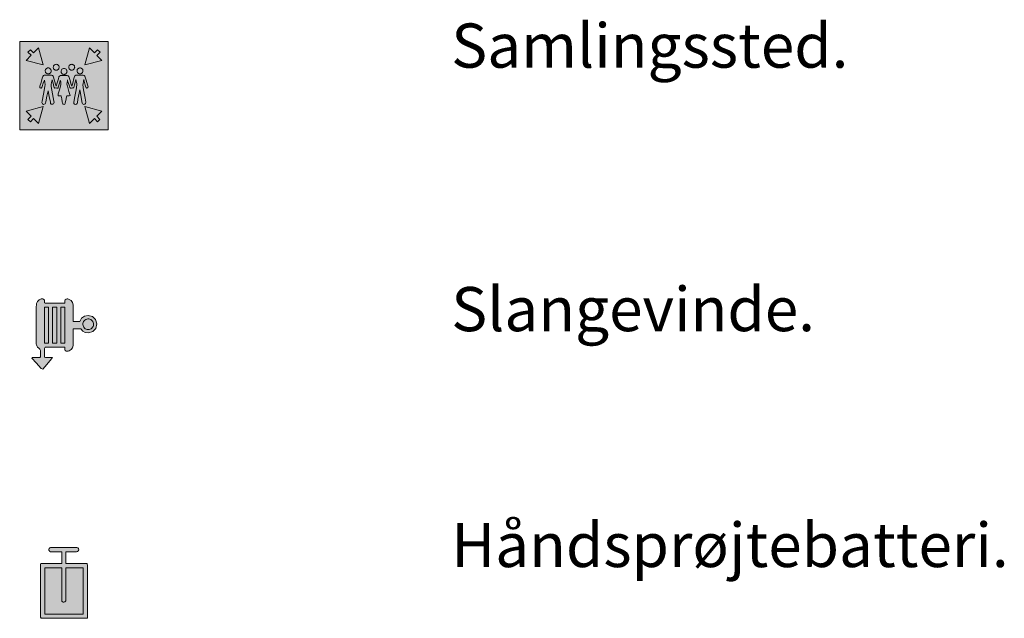
# Model space of a CAD drawing. Units: millimetres. Extents: x -852 to 28725, y -205964 to 34700.
# Drawn here: x -152 to 10969, y -132545 to -125779 of the extents above; entities that cross this region are included whole.
import ezdxf

# ---------------------------------------------------------------- set-up
doc = ezdxf.new("R2010")
doc.units = ezdxf.units.MM
doc.layers.add('Layer 1', color=7, linetype='Continuous')
doc.styles.add('ARIAL', font='arial.ttf')

msp = doc.modelspace()

# ---------------------------------------------------------------- hatches: boundary and pattern name
at = {"lineweight": 0, "true_color": 0x0a9664}
h = msp.add_hatch(color=124, dxfattribs=at)
h.dxf.hatch_style = 1
h.paths.add_polyline_path([(848, -126026), (-152, -126026), (-152, -127026), (848, -127026)])
h.paths.add_polyline_path([(76, -126544), (75, -126538), (77, -126532), (89, -126490), (103, -126440), (109, -126422), (115, -126412), (125, -126406), (136, -126405), (162, -126405), (194, -126405), (207, -126405), (219, -126410), (227, -126419), (230, -126430), (242, -126469), (256, -126518), (261, -126531), (272, -126494), (285, -126446), (291, -126427), (297, -126417), (307, -126411), (317, -126410), (339, -126410), (369, -126410), (383, -126410), (394, -126414), (402, -126421), (406, -126431), (416, -126466), (430, -126515), (435, -126532), (446, -126496), (460, -126445), (466, -126423), (472, -126413), (482, -126407), (493, -126405), (515, -126405), (548, -126405), (564, -126405), (576, -126409), (585, -126417), (588, -126428), (598, -126462), (613, -126515), (620, -126537), (618, -126547), (613, -126551), (604, -126553), (598, -126548), (596, -126543), (589, -126518), (577, -126476), (572, -126457), (568, -126474), (563, -126503), (560, -126517), (570, -126572), (586, -126665), (594, -126712), (592, -126727), (584, -126734), (574, -126737), (565, -126735), (558, -126729), (554, -126721), (547, -126683), (534, -126610), (527, -126571), (520, -126608), (506, -126679), (499, -126719), (495, -126728), (488, -126735), (479, -126737), (468, -126735), (461, -126727), (458, -126717), (466, -126667), (484, -126573), (494, -126516), (492, -126502), (487, -126474), (483, -126457), (478, -126475), (466, -126517), (458, -126544), (450, -126553), (439, -126549), (431, -126553), (426, -126555), (421, -126554), (414, -126547), (409, -126530), (397, -126490), (388, -126469), (383, -126491), (380, -126507), (387, -126530), (404, -126591), (416, -126635), (408, -126640), (391, -126640), (379, -126640), (376, -126653), (368, -126691), (363, -126719), (361, -126727), (357, -126734), (349, -126737), (340, -126736), (334, -126731), (331, -126723), (328, -126709), (322, -126672), (316, -126642), (311, -126640), (295, -126640), (282, -126640), (283, -126619), (300, -126560), (314, -126511), (314, -126496), (311, -126481), (308, -126466), (304, -126471), (293, -126509), (283, -126542), (280, -126552), (272, -126555), (267, -126555), (260, -126548), (255, -126551), (246, -126552), (239, -126549), (235, -126535), (224, -126497), (215, -126461), (207, -126488), (202, -126513), (205, -126534), (219, -126619), (234, -126700), (236, -126713), (235, -126722), (230, -126731), (221, -126736), (211, -126736), (203, -126733), (197, -126726), (194, -126711), (182, -126647), (170, -126583), (155, -126643), (143, -126707), (139, -126724), (134, -126732), (125, -126736), (115, -126737), (106, -126732), (100, -126723), (99, -126716), (102, -126702), (116, -126622), (132, -126535), (135, -126512), (131, -126489), (126, -126463), (113, -126495), (102, -126535), (98, -126546), (91, -126552), (85, -126552), (79, -126549)], flags=16)
h.paths.add_polyline_path([(112, -126762), (60, -126954), (4, -126897), (-32, -126933), (-60, -126906), (-24, -126870), (-80, -126814)], flags=16)
h.paths.add_polyline_path([(149, -126385), (144, -126380), (141, -126375), (138, -126370), (136, -126363), (136, -126357), (137, -126350), (139, -126344), (142, -126339), (147, -126334), (151, -126330), (157, -126327), (163, -126325), (170, -126324), (177, -126325), (183, -126327), (188, -126330), (193, -126334), (197, -126339), (201, -126344), (203, -126350), (204, -126357), (203, -126363), (202, -126370), (199, -126375), (195, -126380), (191, -126385), (186, -126388), (180, -126391), (173, -126392), (167, -126392), (160, -126391), (154, -126388)], flags=16)
h.paths.add_polyline_path([(-80, -126239), (-23, -126182), (-59, -126147), (-32, -126119), (4, -126155), (60, -126099), (112, -126290)], flags=16)
h.paths.add_polyline_path([(231, -126333), (229, -126328), (227, -126321), (227, -126315), (228, -126308), (230, -126302), (234, -126294), (242, -126289), (247, -126286), (253, -126284), (260, -126283), (266, -126284), (273, -126286), (281, -126290), (287, -126297), (290, -126302), (292, -126308), (293, -126315), (293, -126321), (291, -126328), (289, -126333), (283, -126341), (275, -126346), (270, -126348), (263, -126350), (257, -126350), (250, -126348), (244, -126346), (237, -126341)], flags=16)
h.paths.add_polyline_path([(319, -126381), (317, -126376), (315, -126369), (315, -126363), (316, -126356), (318, -126350), (323, -126342), (330, -126336), (336, -126334), (342, -126332), (348, -126331), (355, -126332), (361, -126334), (369, -126338), (375, -126345), (378, -126350), (381, -126356), (382, -126363), (381, -126369), (380, -126376), (377, -126381), (372, -126389), (364, -126394), (358, -126396), (352, -126398), (345, -126398), (339, -126396), (333, -126394), (325, -126389)], flags=16)
h.paths.add_polyline_path([(407, -126333), (404, -126328), (402, -126321), (402, -126315), (403, -126308), (405, -126302), (410, -126294), (417, -126289), (423, -126286), (429, -126284), (435, -126283), (442, -126284), (448, -126286), (456, -126290), (462, -126297), (466, -126302), (468, -126308), (469, -126315), (468, -126321), (467, -126328), (464, -126333), (459, -126341), (451, -126346), (445, -126348), (439, -126350), (432, -126350), (426, -126348), (420, -126346), (412, -126341)], flags=16)
h.paths.add_polyline_path([(497, -126370), (495, -126363), (495, -126357), (496, -126350), (498, -126344), (501, -126339), (505, -126334), (510, -126330), (516, -126327), (522, -126325), (528, -126324), (535, -126325), (541, -126327), (547, -126330), (552, -126334), (556, -126339), (559, -126344), (561, -126350), (562, -126357), (562, -126363), (560, -126370), (558, -126375), (554, -126380), (549, -126385), (544, -126388), (538, -126391), (532, -126392), (525, -126392), (519, -126391), (513, -126388), (507, -126385), (503, -126380), (499, -126375)], flags=16)
h.paths.add_polyline_path([(584, -126762), (775, -126814), (719, -126870), (754, -126906), (727, -126934), (691, -126898), (635, -126954)], flags=16)
h.paths.add_polyline_path([(584, -126290), (635, -126099), (692, -126155), (727, -126120), (755, -126147), (719, -126183), (775, -126239)], flags=16)
at = {"lineweight": 0, "true_color": 0xfefefe}
h = msp.add_hatch(color=7, dxfattribs=at)
h.dxf.hatch_style = 1
h.paths.add_polyline_path([(60, -126099), (4, -126155), (-32, -126119), (-59, -126147), (-23, -126182), (-80, -126239), (112, -126290)])
h.paths.add_polyline_path([(719, -126183), (755, -126147), (727, -126120), (692, -126155), (635, -126099), (584, -126290), (775, -126239)])
h.paths.add_polyline_path([(563, -126503), (568, -126474), (572, -126457), (577, -126476), (589, -126518), (596, -126543), (598, -126548), (602, -126551), (607, -126553), (613, -126551), (618, -126547), (620, -126537), (613, -126515), (598, -126462), (588, -126428), (585, -126417), (576, -126409), (564, -126405), (548, -126405), (515, -126405), (493, -126405), (482, -126407), (472, -126413), (466, -126423), (460, -126445), (446, -126496), (435, -126532), (430, -126515), (416, -126466), (406, -126431), (402, -126421), (394, -126414), (383, -126410), (369, -126410), (339, -126410), (317, -126410), (307, -126411), (297, -126417), (291, -126427), (285, -126446), (272, -126494), (261, -126531), (256, -126518), (242, -126469), (230, -126430), (227, -126419), (219, -126410), (207, -126405), (194, -126405), (162, -126405), (136, -126405), (125, -126406), (115, -126412), (109, -126422), (103, -126440), (89, -126490), (77, -126532), (75, -126538), (76, -126544), (79, -126549), (85, -126552), (91, -126552), (98, -126546), (102, -126535), (113, -126495), (126, -126463), (131, -126489), (135, -126512), (132, -126535), (116, -126622), (102, -126702), (99, -126716), (100, -126723), (106, -126732), (115, -126737), (125, -126736), (134, -126732), (139, -126724), (143, -126707), (155, -126643), (170, -126583), (182, -126647), (194, -126711), (197, -126726), (203, -126733), (211, -126736), (221, -126736), (230, -126731), (235, -126722), (236, -126713), (234, -126700), (219, -126619), (205, -126534), (202, -126513), (207, -126488), (215, -126461), (224, -126497), (235, -126535), (238, -126546), (241, -126550), (246, -126552), (255, -126551), (260, -126548), (267, -126555), (272, -126555), (277, -126553), (281, -126549), (283, -126542), (293, -126509), (304, -126471), (308, -126466), (311, -126481), (314, -126496), (314, -126511), (300, -126560), (283, -126619), (282, -126640), (295, -126640), (316, -126640), (322, -126672), (328, -126709), (331, -126723), (334, -126731), (340, -126736), (349, -126737), (357, -126734), (361, -126727), (363, -126719), (368, -126691), (376, -126653), (379, -126640), (391, -126640), (408, -126640), (416, -126635), (404, -126591), (387, -126530), (380, -126507), (383, -126491), (388, -126469), (397, -126490), (409, -126530), (414, -126547), (421, -126554), (426, -126555), (431, -126553), (439, -126549), (447, -126552), (452, -126551), (458, -126544), (466, -126517), (478, -126475), (483, -126457), (487, -126474), (492, -126502), (494, -126516), (484, -126573), (466, -126667), (458, -126717), (461, -126727), (468, -126735), (479, -126737), (488, -126735), (495, -126728), (499, -126719), (506, -126679), (520, -126608), (527, -126571), (534, -126610), (547, -126683), (554, -126721), (558, -126729), (565, -126735), (574, -126737), (584, -126734), (592, -126727), (594, -126712), (586, -126665), (570, -126572), (560, -126517)])
h.paths.add_polyline_path([(775, -126814), (584, -126762), (635, -126954), (691, -126898), (727, -126934), (754, -126906), (719, -126870)])
h.paths.add_polyline_path([(112, -126762), (-80, -126814), (-24, -126870), (-60, -126906), (-32, -126933), (4, -126897), (60, -126954)])
h.paths.add_polyline_path([(203, -126350), (201, -126344), (197, -126339), (193, -126334), (188, -126330), (183, -126327), (177, -126325), (170, -126324), (163, -126325), (157, -126327), (151, -126330), (147, -126334), (142, -126339), (139, -126344), (137, -126350), (136, -126357), (136, -126363), (138, -126370), (141, -126375), (144, -126380), (149, -126385), (154, -126388), (160, -126391), (167, -126392), (173, -126392), (180, -126391), (186, -126388), (191, -126385), (195, -126380), (199, -126375), (202, -126370), (203, -126363), (204, -126357)])
h.paths.add_polyline_path([(293, -126321), (293, -126315), (292, -126308), (290, -126302), (287, -126297), (283, -126292), (278, -126289), (273, -126286), (266, -126284), (260, -126283), (253, -126284), (247, -126286), (242, -126289), (237, -126292), (233, -126297), (230, -126302), (228, -126308), (227, -126315), (227, -126321), (229, -126328), (231, -126333), (235, -126338), (239, -126343), (244, -126346), (250, -126348), (257, -126350), (263, -126350), (270, -126348), (275, -126346), (281, -126343), (285, -126338), (289, -126333), (291, -126328)])
h.paths.add_polyline_path([(378, -126350), (375, -126345), (371, -126340), (366, -126336), (361, -126334), (355, -126332), (348, -126331), (342, -126332), (336, -126334), (330, -126336), (325, -126340), (321, -126345), (318, -126350), (316, -126356), (315, -126363), (315, -126369), (317, -126376), (319, -126381), (323, -126386), (328, -126391), (333, -126394), (339, -126396), (345, -126398), (352, -126398), (358, -126396), (364, -126394), (369, -126391), (373, -126386), (377, -126381), (380, -126376), (381, -126369), (382, -126363), (381, -126356)])
h.paths.add_polyline_path([(468, -126308), (466, -126302), (462, -126297), (458, -126292), (453, -126289), (448, -126286), (442, -126284), (435, -126283), (429, -126284), (423, -126286), (417, -126289), (412, -126292), (408, -126297), (405, -126302), (403, -126308), (402, -126315), (402, -126321), (404, -126328), (407, -126333), (410, -126338), (415, -126343), (420, -126346), (426, -126348), (432, -126350), (439, -126350), (445, -126348), (451, -126346), (456, -126343), (460, -126338), (464, -126333), (467, -126328), (468, -126321), (469, -126315)])
h.paths.add_polyline_path([(561, -126350), (559, -126344), (556, -126339), (552, -126334), (547, -126330), (541, -126327), (535, -126325), (528, -126324), (522, -126325), (516, -126327), (510, -126330), (505, -126334), (501, -126339), (498, -126344), (496, -126350), (495, -126357), (495, -126363), (497, -126370), (499, -126375), (503, -126380), (507, -126385), (513, -126388), (519, -126391), (525, -126392), (532, -126392), (538, -126391), (544, -126388), (549, -126385), (554, -126380), (558, -126375), (560, -126370), (562, -126363), (562, -126357)])
at = {"lineweight": 0, "true_color": 0xff0000}
h = msp.add_hatch(color=1, dxfattribs=at)
h.dxf.hatch_style = 1
h.paths.add_polyline_path([(450, -129109), (450, -129045), (450, -129017), (450, -129009), (450, -129002), (445, -128976), (430, -128955), (408, -128941), (400, -128938), (393, -128936), (384, -128936), (371, -128938), (362, -128945), (357, -128956), (357, -128963), (357, -128973), (357, -128982), (323, -128982), (218, -128982), (134, -128982), (127, -128979), (127, -128969), (127, -128960), (126, -128951), (119, -128941), (108, -128936), (103, -128936), (98, -128936), (90, -128936), (82, -128939), (66, -128946), (47, -128963), (36, -128988), (35, -129041), (35, -129235), (35, -129418), (35, -129448), (37, -129456), (41, -129466), (50, -129481), (63, -129492), (71, -129500), (74, -129505), (78, -129510), (81, -129517), (81, -129552), (81, -129589), (75, -129597), (33, -129597), (-13, -129597), (-17, -129604), (34, -129659), (90, -129721), (109, -129730), (154, -129676), (206, -129613), (217, -129597), (181, -129597), (139, -129597), (127, -129593), (127, -129550), (127, -129497), (134, -129481), (218, -129481), (323, -129481), (357, -129481), (357, -129490), (357, -129500), (357, -129507), (362, -129518), (371, -129525), (380, -129527), (390, -129527), (397, -129527), (408, -129522), (430, -129508), (445, -129487), (450, -129463), (450, -129429), (450, -129356), (450, -129272), (476, -129272), (518, -129272), (538, -129274), (560, -129298), (589, -129313), (623, -129319), (672, -129304), (706, -129268), (719, -129218), (705, -129169), (669, -129135), (620, -129121), (580, -129130), (547, -129154), (527, -129190), (508, -129191), (471, -129191), (450, -129191)])
h.paths.add_polyline_path([(357, -129434), (313, -129434), (313, -129029), (357, -129029)], flags=16)
h.paths.add_polyline_path([(565, -129201), (570, -129191), (577, -129182), (585, -129174), (594, -129168), (605, -129164), (616, -129161), (628, -129161), (639, -129164), (650, -129168), (659, -129174), (667, -129182), (674, -129191), (679, -129201), (681, -129212), (682, -129224), (680, -129236), (676, -129246), (671, -129256), (663, -129265), (655, -129272), (645, -129277), (634, -129280), (622, -129281), (610, -129280), (599, -129277), (589, -129272), (580, -129265), (573, -129256), (567, -129246), (564, -129236), (562, -129224), (562, -129212)], flags=16)
h.paths.add_polyline_path([(266, -129434), (220, -129434), (220, -129029), (266, -129029)], flags=16)
h.paths.add_polyline_path([(174, -129434), (127, -129434), (127, -129029), (174, -129029)], flags=16)
at = {"true_color": 0xfefefe}
h = msp.add_hatch(color=7, dxfattribs=at)
h.dxf.hatch_style = 1
h.paths.add_polyline_path([(127, -129434), (174, -129434), (174, -129029), (127, -129029)])
h.paths.add_polyline_path([(266, -129029), (220, -129029), (220, -129434), (266, -129434)])
h.paths.add_polyline_path([(357, -129029), (313, -129029), (313, -129434), (357, -129434)])
h.paths.add_polyline_path([(667, -129182), (659, -129174), (650, -129168), (639, -129164), (628, -129161), (616, -129161), (605, -129164), (594, -129168), (585, -129174), (577, -129182), (570, -129191), (565, -129201), (562, -129212), (562, -129224), (564, -129236), (567, -129246), (573, -129256), (580, -129265), (589, -129272), (599, -129277), (610, -129280), (622, -129281), (634, -129280), (645, -129277), (655, -129272), (663, -129265), (671, -129256), (676, -129246), (680, -129236), (682, -129224), (681, -129212), (679, -129201), (674, -129191)])
at = {"lineweight": 0, "true_color": 0xff0000}
h = msp.add_hatch(color=1, dxfattribs=at)
h.dxf.hatch_style = 1
h.paths.add_polyline_path([(611, -131926), (595, -131926), (559, -131926), (512, -131926), (462, -131926), (415, -131926), (382, -131926), (369, -131926), (369, -131919), (369, -131900), (369, -131875), (369, -131847), (369, -131821), (369, -131801), (369, -131792), (389, -131792), (412, -131792), (437, -131792), (461, -131792), (480, -131792), (490, -131792), (500, -131791), (504, -131788), (511, -131781), (513, -131776), (514, -131771), (514, -131766), (513, -131761), (511, -131756), (503, -131749), (499, -131747), (494, -131745), (488, -131745), (461, -131745), (413, -131745), (354, -131745), (294, -131745), (242, -131745), (208, -131745), (199, -131745), (194, -131746), (189, -131748), (181, -131755), (177, -131764), (177, -131770), (178, -131775), (179, -131780), (186, -131787), (195, -131792), (200, -131792), (207, -131792), (224, -131792), (247, -131792), (272, -131792), (296, -131792), (314, -131792), (322, -131792), (322, -131798), (322, -131815), (322, -131839), (322, -131867), (322, -131894), (322, -131914), (322, -131925), (315, -131926), (287, -131926), (245, -131926), (196, -131926), (147, -131926), (108, -131926), (86, -131926), (84, -131937), (84, -132003), (84, -132109), (84, -132236), (84, -132362), (84, -132468), (84, -132534), (89, -132545), (138, -132545), (225, -132545), (332, -132545), (441, -132545), (535, -132545), (597, -132545), (612, -132542), (612, -132492), (612, -132396), (612, -132273), (612, -132144), (612, -132030), (612, -131951)])
h.paths.add_polyline_path([(216, -131973), (252, -131973), (284, -131973), (308, -131973), (321, -131973), (322, -131980), (322, -132013), (322, -132066), (322, -132130), (322, -132197), (322, -132260), (322, -132309), (322, -132336), (322, -132342), (325, -132351), (331, -132357), (338, -132362), (348, -132363), (356, -132360), (363, -132355), (368, -132347), (369, -132338), (369, -132313), (369, -132266), (369, -132205), (369, -132137), (369, -132072), (369, -132018), (369, -131982), (369, -131973), (381, -131973), (405, -131973), (437, -131973), (473, -131973), (508, -131973), (538, -131973), (558, -131973), (565, -131973), (565, -132000), (565, -132061), (565, -132145), (565, -132241), (565, -132336), (565, -132418), (565, -132476), (565, -132498), (547, -132498), (499, -132498), (430, -132498), (352, -132498), (273, -132498), (204, -132498), (153, -132498), (131, -132498), (131, -132481), (131, -132426), (131, -132346), (131, -132252), (131, -132156), (131, -132070), (131, -132005), (131, -131974), (154, -131973), (183, -131973)], flags=16)
at = {"lineweight": 0, "true_color": 0xfefefe}
h = msp.add_hatch(color=7, dxfattribs=at)
h.dxf.hatch_style = 1
h.paths.add_polyline_path([(322, -132197), (322, -132130), (322, -132066), (322, -132013), (322, -131980), (321, -131973), (308, -131973), (284, -131973), (252, -131973), (216, -131973), (183, -131973), (154, -131973), (131, -131974), (131, -132005), (131, -132070), (131, -132156), (131, -132252), (131, -132346), (131, -132426), (131, -132481), (131, -132498), (153, -132498), (204, -132498), (273, -132498), (352, -132498), (430, -132498), (499, -132498), (547, -132498), (565, -132498), (565, -132476), (565, -132418), (565, -132336), (565, -132241), (565, -132145), (565, -132061), (565, -132000), (565, -131973), (558, -131973), (538, -131973), (508, -131973), (473, -131973), (437, -131973), (405, -131973), (381, -131973), (369, -131973), (369, -131982), (369, -132018), (369, -132072), (369, -132137), (369, -132205), (369, -132266), (369, -132313), (369, -132345), (361, -132359), (348, -132363), (338, -132362), (326, -132355), (322, -132342), (322, -132336), (322, -132309), (322, -132260)])

# ---------------------------------------------------------------- linework, layer by layer
at = {"color": 124, "lineweight": 0, "true_color": 0x0a9664}
for p, q in [((-152, -126026), (-152, -127026)), ((848, -126026), (-152, -126026)), ((4, -126155), (60, -126099)), ((60, -126099), (112, -126290)), ((584, -126290), (635, -126099)), ((635, -126099), (692, -126155)), ((848, -127026), (848, -126026)), ((-80, -126239), (-23, -126182)), ((-59, -126147), (-32, -126119)), ((-23, -126182), (-59, -126147)), ((-32, -126119), (4, -126155)), ((692, -126155), (727, -126120)), ((755, -126147), (719, -126183)), ((719, -126183), (775, -126239)), ((727, -126120), (755, -126147)), ((112, -126290), (-80, -126239)), ((139, -126344), (142, -126339)), ((142, -126339), (147, -126334)), ((147, -126334), (151, -126330)), ((151, -126330), (157, -126327)), ((157, -126327), (163, -126325)), ((163, -126325), (170, -126324)), ((170, -126324), (177, -126325)), ((177, -126325), (183, -126327)), ((183, -126327), (188, -126330)), ((188, -126330), (193, -126334)), ((193, -126334), (197, -126339)), ((197, -126339), (201, -126344)), ((227, -126315), (228, -126308)), ((227, -126321), (227, -126315)), ((229, -126328), (227, -126321)), ((228, -126308), (230, -126302)), ((231, -126333), (229, -126328)), ((230, -126302), (233, -126297)), ((235, -126338), (231, -126333)), ((233, -126297), (237, -126292)), ((239, -126343), (235, -126338)), ((237, -126292), (242, -126289)), ((242, -126289), (247, -126286)), ((247, -126286), (253, -126284)), ((253, -126284), (260, -126283)), ((260, -126283), (266, -126284)), ((266, -126284), (273, -126286)), ((273, -126286), (278, -126289)), ((278, -126289), (283, -126292)), ((285, -126338), (281, -126343)), ((283, -126292), (287, -126297)), ((289, -126333), (285, -126338)), ((287, -126297), (290, -126302)), ((291, -126328), (289, -126333)), ((290, -126302), (292, -126308)), ((293, -126321), (291, -126328)), ((292, -126308), (293, -126315)), ((293, -126315), (293, -126321)), ((325, -126340), (330, -126336)), ((330, -126336), (336, -126334)), ((336, -126334), (342, -126332)), ((342, -126332), (348, -126331)), ((348, -126331), (355, -126332)), ((355, -126332), (361, -126334)), ((361, -126334), (366, -126336)), ((366, -126336), (371, -126340)), ((402, -126315), (403, -126308)), ((402, -126321), (402, -126315)), ((404, -126328), (402, -126321)), ((403, -126308), (405, -126302)), ((407, -126333), (404, -126328)), ((405, -126302), (408, -126297)), ((410, -126338), (407, -126333)), ((408, -126297), (412, -126292)), ((415, -126343), (410, -126338)), ((412, -126292), (417, -126289)), ((417, -126289), (423, -126286)), ((423, -126286), (429, -126284)), ((429, -126284), (435, -126283)), ((435, -126283), (442, -126284)), ((442, -126284), (448, -126286)), ((448, -126286), (453, -126289)), ((453, -126289), (458, -126292)), ((460, -126338), (456, -126343)), ((458, -126292), (462, -126297)), ((464, -126333), (460, -126338)), ((462, -126297), (466, -126302)), ((467, -126328), (464, -126333)), ((466, -126302), (468, -126308)), ((468, -126321), (467, -126328)), ((468, -126308), (469, -126315)), ((469, -126315), (468, -126321)), ((498, -126344), (501, -126339)), ((501, -126339), (505, -126334)), ((505, -126334), (510, -126330)), ((510, -126330), (516, -126327)), ((516, -126327), (522, -126325)), ((522, -126325), (528, -126324)), ((528, -126324), (535, -126325)), ((535, -126325), (541, -126327)), ((541, -126327), (547, -126330)), ((547, -126330), (552, -126334)), ((552, -126334), (556, -126339)), ((556, -126339), (559, -126344)), ((775, -126239), (584, -126290)), ((89, -126490), (103, -126440)), ((103, -126440), (109, -126422)), ((109, -126422), (115, -126412)), ((115, -126412), (125, -126406)), ((125, -126406), (136, -126405)), ((136, -126357), (137, -126350)), ((136, -126363), (136, -126357)), ((138, -126370), (136, -126363)), ((136, -126405), (162, -126405)), ((137, -126350), (139, -126344)), ((141, -126375), (138, -126370)), ((144, -126380), (141, -126375)), ((149, -126385), (144, -126380)), ((154, -126388), (149, -126385)), ((160, -126391), (154, -126388)), ((167, -126392), (160, -126391)), ((162, -126405), (194, -126405)), ((173, -126392), (167, -126392)), ((180, -126391), (173, -126392)), ((186, -126388), (180, -126391)), ((191, -126385), (186, -126388)), ((195, -126380), (191, -126385)), ((194, -126405), (207, -126405)), ((199, -126375), (195, -126380)), ((202, -126370), (199, -126375)), ((201, -126344), (203, -126350)), ((203, -126363), (202, -126370)), ((203, -126350), (204, -126357)), ((204, -126357), (203, -126363)), ((207, -126405), (219, -126410)), ((219, -126410), (227, -126419)), ((227, -126419), (230, -126430)), ((230, -126430), (242, -126469)), ((244, -126346), (239, -126343)), ((250, -126348), (244, -126346)), ((257, -126350), (250, -126348)), ((263, -126350), (257, -126350)), ((270, -126348), (263, -126350)), ((275, -126346), (270, -126348)), ((272, -126494), (285, -126446)), ((281, -126343), (275, -126346)), ((285, -126446), (291, -126427)), ((291, -126427), (297, -126417)), ((297, -126417), (307, -126411)), ((307, -126411), (317, -126410)), ((315, -126363), (316, -126356)), ((315, -126369), (315, -126363)), ((317, -126376), (315, -126369)), ((316, -126356), (318, -126350)), ((319, -126381), (317, -126376)), ((317, -126410), (339, -126410)), ((318, -126350), (321, -126345)), ((323, -126386), (319, -126381)), ((321, -126345), (325, -126340)), ((328, -126391), (323, -126386)), ((333, -126394), (328, -126391)), ((339, -126396), (333, -126394)), ((345, -126398), (339, -126396)), ((339, -126410), (369, -126410)), ((352, -126398), (345, -126398)), ((358, -126396), (352, -126398)), ((364, -126394), (358, -126396)), ((369, -126391), (364, -126394)), ((373, -126386), (369, -126391)), ((369, -126410), (383, -126410)), ((371, -126340), (375, -126345)), ((377, -126381), (373, -126386)), ((375, -126345), (378, -126350)), ((380, -126376), (377, -126381)), ((378, -126350), (381, -126356)), ((381, -126369), (380, -126376)), ((381, -126356), (382, -126363)), ((382, -126363), (381, -126369)), ((383, -126410), (394, -126414)), ((394, -126414), (402, -126421)), ((402, -126421), (406, -126431)), ((406, -126431), (416, -126466)), ((420, -126346), (415, -126343)), ((426, -126348), (420, -126346)), ((432, -126350), (426, -126348)), ((439, -126350), (432, -126350)), ((445, -126348), (439, -126350)), ((451, -126346), (445, -126348)), ((446, -126496), (460, -126445)), ((456, -126343), (451, -126346)), ((460, -126445), (466, -126423)), ((466, -126423), (472, -126413)), ((472, -126413), (482, -126407)), ((482, -126407), (493, -126405)), ((493, -126405), (515, -126405)), ((495, -126357), (496, -126350)), ((495, -126363), (495, -126357)), ((497, -126370), (495, -126363)), ((496, -126350), (498, -126344)), ((499, -126375), (497, -126370)), ((503, -126380), (499, -126375)), ((507, -126385), (503, -126380)), ((513, -126388), (507, -126385)), ((519, -126391), (513, -126388)), ((515, -126405), (548, -126405)), ((525, -126392), (519, -126391)), ((532, -126392), (525, -126392)), ((538, -126391), (532, -126392)), ((544, -126388), (538, -126391)), ((549, -126385), (544, -126388)), ((548, -126405), (564, -126405)), ((554, -126380), (549, -126385)), ((558, -126375), (554, -126380)), ((560, -126370), (558, -126375)), ((559, -126344), (561, -126350)), ((562, -126363), (560, -126370)), ((561, -126350), (562, -126357)), ((562, -126357), (562, -126363)), ((564, -126405), (576, -126409)), ((576, -126409), (585, -126417)), ((585, -126417), (588, -126428)), ((588, -126428), (598, -126462)), ((75, -126538), (77, -126532)), ((76, -126544), (75, -126538)), ((79, -126549), (76, -126544)), ((77, -126532), (89, -126490)), ((85, -126552), (79, -126549)), ((91, -126552), (85, -126552)), ((98, -126546), (91, -126552)), ((102, -126535), (98, -126546)), ((113, -126495), (102, -126535)), ((126, -126463), (113, -126495)), ((116, -126622), (132, -126535)), ((131, -126489), (126, -126463)), ((135, -126512), (131, -126489)), ((132, -126535), (135, -126512)), ((207, -126488), (202, -126513)), ((202, -126513), (205, -126534)), ((205, -126534), (219, -126619)), ((215, -126461), (207, -126488)), ((224, -126497), (215, -126461)), ((235, -126535), (224, -126497)), ((238, -126546), (235, -126535)), ((241, -126550), (238, -126546)), ((246, -126552), (241, -126550)), ((242, -126469), (256, -126518)), ((255, -126551), (246, -126552)), ((260, -126548), (255, -126551)), ((256, -126518), (261, -126531)), ((267, -126555), (260, -126548)), ((261, -126531), (272, -126494)), ((272, -126555), (267, -126555)), ((277, -126553), (272, -126555)), ((281, -126549), (277, -126553)), ((283, -126542), (281, -126549)), ((293, -126509), (283, -126542)), ((283, -126619), (300, -126560)), ((304, -126471), (293, -126509)), ((300, -126560), (314, -126511)), ((308, -126466), (304, -126471)), ((311, -126481), (308, -126466)), ((314, -126496), (311, -126481)), ((314, -126511), (314, -126496)), ((383, -126491), (380, -126507)), ((380, -126507), (387, -126530)), ((388, -126469), (383, -126491)), ((387, -126530), (404, -126591)), ((388, -126469), (389, -126461)), ((397, -126490), (388, -126469)), ((409, -126530), (397, -126490)), ((414, -126547), (409, -126530)), ((421, -126554), (414, -126547)), ((416, -126466), (430, -126515)), ((426, -126555), (421, -126554)), ((431, -126553), (426, -126555)), ((430, -126515), (435, -126532)), ((439, -126549), (431, -126553)), ((435, -126532), (446, -126496)), ((447, -126552), (439, -126549)), ((452, -126551), (447, -126552)), ((458, -126544), (452, -126551)), ((466, -126517), (458, -126544)), ((478, -126475), (466, -126517)), ((483, -126457), (478, -126475)), ((487, -126474), (483, -126457)), ((484, -126573), (494, -126516)), ((492, -126502), (487, -126474)), ((494, -126516), (492, -126502)), ((563, -126503), (560, -126517)), ((560, -126517), (570, -126572)), ((568, -126474), (563, -126503)), ((572, -126457), (568, -126474)), ((577, -126476), (572, -126457)), ((589, -126518), (577, -126476)), ((596, -126543), (589, -126518)), ((598, -126548), (596, -126543)), ((598, -126462), (613, -126515)), ((602, -126551), (598, -126548)), ((607, -126553), (602, -126551)), ((613, -126551), (607, -126553)), ((613, -126515), (620, -126537)), ((618, -126547), (613, -126551)), ((620, -126537), (618, -126547)), ((102, -126702), (116, -126622)), ((155, -126643), (143, -126707)), ((170, -126583), (155, -126643)), ((182, -126647), (170, -126583)), ((194, -126711), (182, -126647)), ((219, -126619), (234, -126700)), ((282, -126640), (283, -126619)), ((295, -126640), (282, -126640)), ((311, -126640), (295, -126640)), ((316, -126642), (311, -126640)), ((322, -126672), (316, -126642)), ((328, -126709), (322, -126672)), ((376, -126653), (368, -126691)), ((379, -126640), (376, -126653)), ((391, -126640), (379, -126640)), ((408, -126640), (391, -126640)), ((404, -126591), (416, -126635)), ((416, -126635), (408, -126640)), ((458, -126717), (466, -126667)), ((466, -126667), (484, -126573)), ((520, -126608), (506, -126679)), ((527, -126571), (520, -126608)), ((534, -126610), (527, -126571)), ((547, -126683), (534, -126610)), ((570, -126572), (586, -126665)), ((586, -126665), (594, -126712)), ((-80, -126814), (112, -126762)), ((112, -126762), (60, -126954)), ((99, -126716), (102, -126702)), ((100, -126723), (99, -126716)), ((106, -126732), (100, -126723)), ((115, -126737), (106, -126732)), ((125, -126736), (115, -126737)), ((134, -126732), (125, -126736)), ((139, -126724), (134, -126732)), ((143, -126707), (139, -126724)), ((197, -126726), (194, -126711)), ((203, -126733), (197, -126726)), ((211, -126736), (203, -126733)), ((221, -126736), (211, -126736)), ((230, -126731), (221, -126736)), ((235, -126722), (230, -126731)), ((234, -126700), (236, -126713)), ((236, -126713), (235, -126722)), ((331, -126723), (328, -126709)), ((334, -126731), (331, -126723)), ((340, -126736), (334, -126731)), ((349, -126737), (340, -126736)), ((357, -126734), (349, -126737)), ((361, -126727), (357, -126734)), ((363, -126719), (361, -126727)), ((368, -126691), (363, -126719)), ((461, -126727), (458, -126717)), ((468, -126735), (461, -126727)), ((479, -126737), (468, -126735)), ((488, -126735), (479, -126737)), ((495, -126728), (488, -126735)), ((499, -126719), (495, -126728)), ((506, -126679), (499, -126719)), ((554, -126721), (547, -126683)), ((558, -126729), (554, -126721)), ((565, -126735), (558, -126729)), ((574, -126737), (565, -126735)), ((584, -126734), (574, -126737)), ((592, -126727), (584, -126734)), ((584, -126762), (775, -126814)), ((635, -126954), (584, -126762)), ((594, -126712), (592, -126727)), ((-24, -126870), (-80, -126814)), ((-60, -126906), (-24, -126870)), ((775, -126814), (719, -126870)), ((719, -126870), (754, -126906)), ((-32, -126933), (-60, -126906)), ((4, -126897), (-32, -126933)), ((60, -126954), (4, -126897)), ((691, -126898), (635, -126954)), ((727, -126934), (691, -126898)), ((754, -126906), (727, -126934)), ((-152, -127026), (848, -127026))]:
    msp.add_line(p, q, dxfattribs=at)
at = {"color": 1, "lineweight": 0, "true_color": 0xff0000}
for p, q in [((36, -128988), (35, -129041)), ((47, -128963), (36, -128988)), ((66, -128946), (47, -128963)), ((82, -128939), (66, -128946)), ((90, -128936), (82, -128939)), ((98, -128936), (90, -128936)), ((103, -128936), (98, -128936)), ((108, -128936), (103, -128936)), ((119, -128941), (108, -128936)), ((126, -128951), (119, -128941)), ((127, -128960), (126, -128951)), ((127, -128969), (127, -128960)), ((127, -128979), (127, -128969)), ((134, -128982), (127, -128979)), ((218, -128982), (134, -128982)), ((323, -128982), (218, -128982)), ((357, -128982), (323, -128982)), ((362, -128945), (357, -128956)), ((357, -128956), (357, -128963)), ((357, -128963), (357, -128973)), ((357, -128973), (357, -128982)), ((371, -128938), (362, -128945)), ((384, -128936), (371, -128938)), ((393, -128936), (384, -128936)), ((400, -128938), (393, -128936)), ((408, -128941), (400, -128938)), ((430, -128955), (408, -128941)), ((445, -128976), (430, -128955)), ((450, -129002), (445, -128976)), ((450, -129009), (450, -129002)), ((35, -129041), (35, -129235)), ((127, -129434), (127, -129029)), ((127, -129029), (174, -129029)), ((174, -129029), (174, -129434)), ((220, -129434), (220, -129029)), ((220, -129029), (266, -129029)), ((266, -129029), (266, -129434)), ((313, -129434), (313, -129029)), ((313, -129029), (357, -129029)), ((357, -129029), (357, -129434)), ((450, -129017), (450, -129009)), ((450, -129045), (450, -129017)), ((450, -129109), (450, -129045)), ((450, -129191), (450, -129109)), ((471, -129191), (450, -129191)), ((508, -129191), (471, -129191)), ((527, -129190), (508, -129191)), ((547, -129154), (527, -129190)), ((580, -129130), (547, -129154)), ((562, -129212), (565, -129201)), ((562, -129224), (562, -129212)), ((564, -129236), (562, -129224)), ((565, -129201), (570, -129191)), ((570, -129191), (577, -129182)), ((577, -129182), (585, -129174)), ((620, -129121), (580, -129130)), ((585, -129174), (594, -129168)), ((594, -129168), (605, -129164)), ((605, -129164), (616, -129161)), ((616, -129161), (628, -129161)), ((669, -129135), (620, -129121)), ((628, -129161), (639, -129164)), ((639, -129164), (650, -129168)), ((650, -129168), (659, -129174)), ((659, -129174), (667, -129182)), ((667, -129182), (674, -129191)), ((705, -129169), (669, -129135)), ((674, -129191), (679, -129201)), ((679, -129201), (681, -129212)), ((682, -129224), (680, -129236)), ((681, -129212), (682, -129224)), ((719, -129218), (705, -129169)), ((706, -129268), (719, -129218)), ((35, -129235), (35, -129418)), ((450, -129356), (450, -129272)), ((450, -129272), (476, -129272)), ((476, -129272), (518, -129272)), ((518, -129272), (538, -129274)), ((538, -129274), (560, -129298)), ((560, -129298), (589, -129313)), ((567, -129246), (564, -129236)), ((573, -129256), (567, -129246)), ((580, -129265), (573, -129256)), ((589, -129272), (580, -129265)), ((599, -129277), (589, -129272)), ((589, -129313), (623, -129319)), ((610, -129280), (599, -129277)), ((622, -129281), (610, -129280)), ((634, -129280), (622, -129281)), ((623, -129319), (672, -129304)), ((645, -129277), (634, -129280)), ((655, -129272), (645, -129277)), ((663, -129265), (655, -129272)), ((671, -129256), (663, -129265)), ((676, -129246), (671, -129256)), ((672, -129304), (706, -129268)), ((680, -129236), (676, -129246)), ((35, -129418), (35, -129448)), ((35, -129448), (37, -129456)), ((174, -129434), (127, -129434)), ((266, -129434), (220, -129434)), ((357, -129434), (313, -129434)), ((450, -129429), (450, -129356)), ((450, -129463), (450, -129429)), ((37, -129456), (41, -129466)), ((41, -129466), (50, -129481)), ((50, -129481), (63, -129492)), ((63, -129492), (71, -129500)), ((71, -129500), (74, -129505)), ((74, -129505), (78, -129510)), ((78, -129510), (81, -129517)), ((81, -129517), (81, -129552)), ((81, -129552), (81, -129589)), ((127, -129497), (134, -129481)), ((127, -129550), (127, -129497)), ((127, -129593), (127, -129550)), ((134, -129481), (218, -129481)), ((218, -129481), (323, -129481)), ((323, -129481), (357, -129481)), ((357, -129481), (357, -129490)), ((357, -129490), (357, -129500)), ((357, -129500), (357, -129507)), ((357, -129507), (362, -129518)), ((362, -129518), (371, -129525)), ((371, -129525), (380, -129527)), ((380, -129527), (390, -129527)), ((390, -129527), (397, -129527)), ((397, -129527), (408, -129522)), ((408, -129522), (430, -129508)), ((430, -129508), (445, -129487)), ((445, -129487), (450, -129463)), ((-13, -129597), (-17, -129604)), ((-17, -129604), (34, -129659)), ((33, -129597), (-13, -129597)), ((75, -129597), (33, -129597)), ((34, -129659), (90, -129721)), ((81, -129589), (75, -129597)), ((139, -129597), (127, -129593)), ((181, -129597), (139, -129597)), ((154, -129676), (206, -129613)), ((217, -129597), (181, -129597)), ((206, -129613), (217, -129597)), ((90, -129721), (109, -129730)), ((109, -129730), (154, -129676)), ((181, -131755), (177, -131764)), ((177, -131764), (177, -131770)), ((177, -131770), (178, -131775)), ((178, -131775), (179, -131780)), ((179, -131780), (186, -131787)), ((189, -131748), (181, -131755)), ((186, -131787), (195, -131792)), ((194, -131746), (189, -131748)), ((199, -131745), (194, -131746)), ((208, -131745), (199, -131745)), ((242, -131745), (208, -131745)), ((294, -131745), (242, -131745)), ((354, -131745), (294, -131745)), ((413, -131745), (354, -131745)), ((461, -131745), (413, -131745)), ((488, -131745), (461, -131745)), ((494, -131745), (488, -131745)), ((499, -131747), (494, -131745)), ((503, -131749), (499, -131747)), ((500, -131791), (504, -131788)), ((511, -131756), (503, -131749)), ((504, -131788), (511, -131781)), ((513, -131761), (511, -131756)), ((511, -131781), (513, -131776)), ((514, -131766), (513, -131761)), ((513, -131776), (514, -131771)), ((514, -131771), (514, -131766)), ((195, -131792), (200, -131792)), ((200, -131792), (207, -131792)), ((207, -131792), (224, -131792)), ((224, -131792), (247, -131792)), ((247, -131792), (272, -131792)), ((272, -131792), (296, -131792)), ((296, -131792), (314, -131792)), ((314, -131792), (322, -131792)), ((322, -131792), (322, -131798)), ((322, -131798), (322, -131815)), ((322, -131815), (322, -131839)), ((322, -131839), (322, -131867)), ((322, -131867), (322, -131894)), ((322, -131894), (322, -131914)), ((369, -131801), (369, -131792)), ((369, -131792), (389, -131792)), ((369, -131821), (369, -131801)), ((369, -131847), (369, -131821)), ((369, -131875), (369, -131847)), ((369, -131900), (369, -131875)), ((389, -131792), (412, -131792)), ((412, -131792), (437, -131792)), ((437, -131792), (461, -131792)), ((461, -131792), (480, -131792)), ((480, -131792), (490, -131792)), ((490, -131792), (500, -131791)), ((86, -131926), (84, -131937)), ((84, -131937), (84, -132003)), ((84, -132003), (84, -132109)), ((108, -131926), (86, -131926)), ((147, -131926), (108, -131926)), ((131, -131974), (154, -131973)), ((131, -132005), (131, -131974)), ((131, -132070), (131, -132005)), ((196, -131926), (147, -131926)), ((154, -131973), (183, -131973)), ((183, -131973), (216, -131973)), ((245, -131926), (196, -131926)), ((216, -131973), (252, -131973)), ((287, -131926), (245, -131926)), ((252, -131973), (284, -131973)), ((284, -131973), (308, -131973)), ((315, -131926), (287, -131926)), ((308, -131973), (321, -131973)), ((322, -131925), (315, -131926)), ((321, -131973), (322, -131980)), ((322, -131914), (322, -131925)), ((322, -131980), (322, -132013)), ((369, -131919), (369, -131900)), ((369, -131926), (369, -131919)), ((382, -131926), (369, -131926)), ((369, -131982), (369, -131973)), ((369, -131973), (381, -131973)), ((369, -132018), (369, -131982)), ((381, -131973), (405, -131973)), ((415, -131926), (382, -131926)), ((405, -131973), (437, -131973)), ((462, -131926), (415, -131926)), ((437, -131973), (473, -131973)), ((512, -131926), (462, -131926)), ((473, -131973), (508, -131973)), ((508, -131973), (538, -131973)), ((559, -131926), (512, -131926)), ((538, -131973), (558, -131973)), ((558, -131973), (565, -131973)), ((595, -131926), (559, -131926)), ((565, -131973), (565, -132000)), ((565, -132000), (565, -132061)), ((611, -131926), (595, -131926)), ((612, -131951), (611, -131926)), ((612, -132030), (612, -131951)), ((84, -132109), (84, -132236)), ((131, -132156), (131, -132070)), ((322, -132013), (322, -132066)), ((322, -132066), (322, -132130)), ((369, -132072), (369, -132018)), ((369, -132137), (369, -132072)), ((565, -132061), (565, -132145)), ((612, -132144), (612, -132030)), ((131, -132252), (131, -132156)), ((322, -132130), (322, -132197)), ((322, -132197), (322, -132260)), ((369, -132205), (369, -132137)), ((369, -132266), (369, -132205)), ((565, -132145), (565, -132241)), ((612, -132273), (612, -132144)), ((84, -132236), (84, -132362)), ((131, -132346), (131, -132252)), ((322, -132260), (322, -132309)), ((322, -132309), (322, -132336)), ((322, -132336), (322, -132342)), ((322, -132342), (325, -132351)), ((368, -132347), (369, -132338)), ((369, -132313), (369, -132266)), ((369, -132338), (369, -132313)), ((565, -132241), (565, -132336)), ((565, -132336), (565, -132418)), ((612, -132396), (612, -132273)), ((84, -132362), (84, -132468)), ((131, -132426), (131, -132346)), ((131, -132481), (131, -132426)), ((325, -132351), (331, -132357)), ((331, -132357), (338, -132362)), ((338, -132362), (348, -132363)), ((348, -132363), (356, -132360)), ((356, -132360), (363, -132355)), ((363, -132355), (368, -132347)), ((565, -132418), (565, -132476)), ((612, -132492), (612, -132396)), ((84, -132468), (84, -132534)), ((84, -132534), (89, -132545)), ((89, -132545), (138, -132545)), ((131, -132498), (131, -132481)), ((153, -132498), (131, -132498)), ((138, -132545), (225, -132545)), ((204, -132498), (153, -132498)), ((273, -132498), (204, -132498)), ((225, -132545), (332, -132545)), ((352, -132498), (273, -132498)), ((332, -132545), (441, -132545)), ((430, -132498), (352, -132498)), ((499, -132498), (430, -132498)), ((441, -132545), (535, -132545)), ((547, -132498), (499, -132498)), ((535, -132545), (597, -132545)), ((565, -132498), (547, -132498)), ((565, -132476), (565, -132498)), ((597, -132545), (612, -132542)), ((612, -132542), (612, -132492))]:
    msp.add_line(p, q, dxfattribs=at)

# ---------------------------------------------------------------- texts
at = {"layer": 'Layer 1', "color": 7, "char_height": 499.53, "attachment_point": 7, "style": 'ARIAL'}
for s, insert in [('Samlingssted.', (4722, -126478)), ('\\fArial|b0|i0|c0|p34;\\W1;Slangevinde.', (4722, -129300)), ('Håndsprøjtebatteri.', (4722, -132122))]:
    msp.add_mtext(s, dxfattribs=dict(at, insert=insert))

doc.saveas('drawing.dxf')
